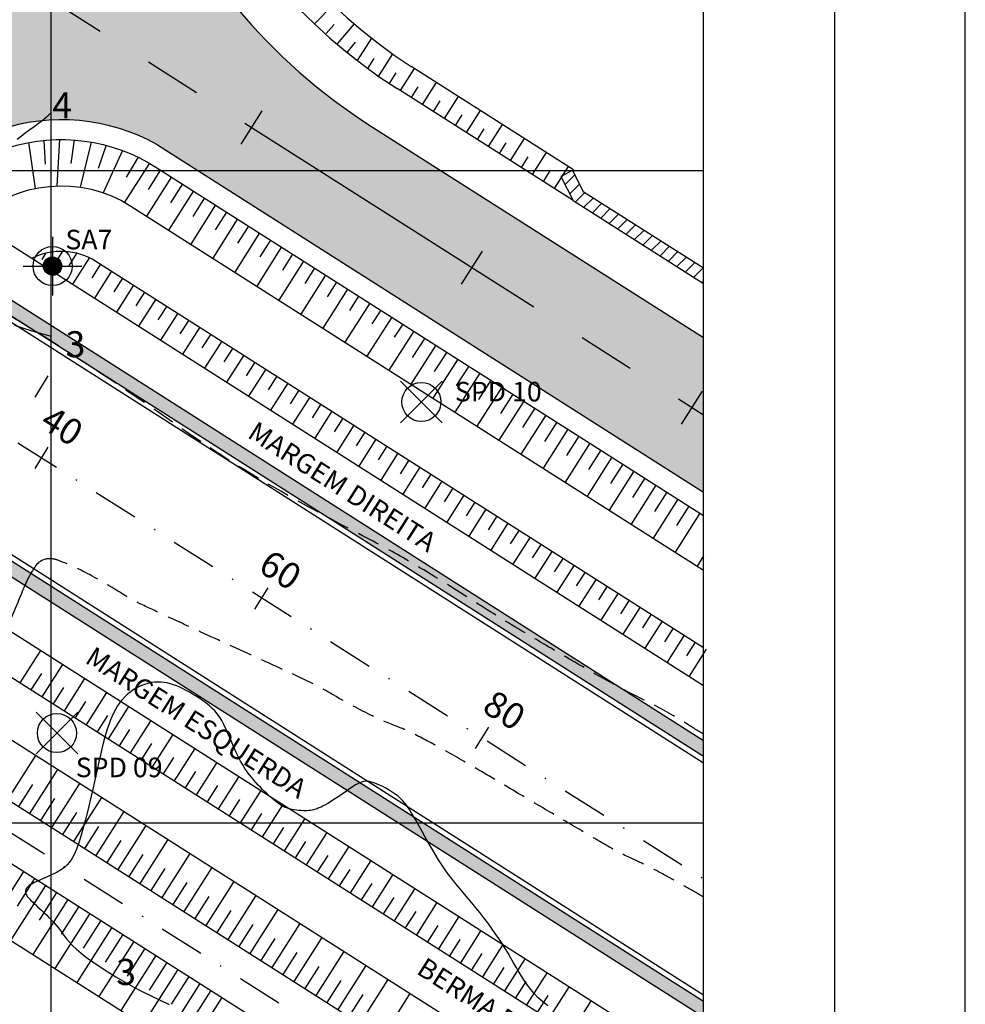
# Model space of a CAD drawing. Extents: x 175829 to 176721, y 1669269 to 1669863.
# Drawn here: x 176598 to 176670, y 1669536 to 1669612 of the extents above; entities that cross this region are included whole.
import ezdxf
from ezdxf.enums import TextEntityAlignment as Align

# ---------------------------------------------------------------- set-up
doc = ezdxf.new("R2010")
doc.units = 0
doc.header["$LTSCALE"] = 7
doc.header["$MEASUREMENT"] = 0
for name, pattern in [('CENTER2', [1.125, 0.75, -0.125, 0.125, -0.125]), ('DASHDOT', [1, 0.5, -0.25, 0, -0.25]), ('HIDDEN', [0.375, 0.25, -0.125])]:
    doc.linetypes.add(name, pattern=pattern)
doc.layers.get('0').update_dxf_attribs({"linetype": 'CONTINUOUS'})
for name, color, linetype in [('01', 1, 'CONTINUOUS'), ('02', 2, 'CONTINUOUS'), ('03', 3, 'CONTINUOUS'), ('Alinhamento AUXILIAR', 2, 'CENTER2'), ('Alinhamento SONDAGENS', 3, 'CONTINUOUS'), ('CURVAS', 8, 'CONTINUOUS'), ('EixoCanal', 7, 'CONTINUOUS'), ('HACHURA', 8, 'CONTINUOUS'), ('MALHA', 252, 'CONTINUOUS'), ('PROJETO_INTERSEÇÃO', 140, 'CONTINUOUS'), ('RIO', 2, 'CONTINUOUS'), ('STALBL', 2, 'CONTINUOUS'), ('TALUDE', 251, 'CONTINUOUS'), ('TEXTO', 7, 'CONTINUOUS'), ('VALA-ARROIO', 150, 'CONTINUOUS')]:
    doc.layers.add(name, color=color, linetype=linetype)
doc.styles.add('2MM', font='simplex.shx', dxfattribs={"height": 2})
doc.styles.add('ROMANS', font='romans.shx', dxfattribs={"height": 2})

# ---------------------------------------------------------------- blocks, each defined once
blk = doc.blocks.new('STA_TIC')
blk.add_line((0, -0.04165), (0, 0.04165))

msp = doc.modelspace()

# ---------------------------------------------------------------- hatches: boundary and pattern name
h = msp.add_hatch(color=8)
h.dxf.hatch_style = 1
h.paths.add_polyline_path([(176604.615, 1669650), (176604.542, 1669650), (176600, 1669633.509), (176600, 1669603.859, -0.141521), (176608.13, 1669601.971), (176611.229, 1669600), (176629.86, 1669600), (176624.621, 1669603.332, -0.309025)])
h.paths.add_polyline_path([(176629.86, 1669600), (176611.229, 1669600), (176650, 1669575.345), (176650, 1669587.194)])
h.paths.add_polyline_path([(176600, 1669615.477), (176600, 1669633.509), (176598.902, 1669628.717), (176595.838, 1669619.042), (176595.07, 1669616.868), (176592.643, 1669609.795), (176589.064, 1669600), (176590.713, 1669600, -0.172131), (176600, 1669603.859)])
h.paths.add_polyline_path([(176594.464, 1669613.602), (176595.806, 1669617.513, -0.667991), (176597.65, 1669617.628, 0.021469), (176599.455, 1669614.31, -0.551426), (176598.694, 1669612.8, 0.03233), (176595.633, 1669612.303, -0.588236)], flags=16)
h.paths.add_polyline_path([(176590.713, 1669600), (176589.064, 1669600), (176588.176, 1669597.57), (176586.982, 1669594.786, -0.10782)])
at = {"layer": 'Alinhamento SONDAGENS'}
h = msp.add_hatch(dxfattribs=at)
h.set_pattern_fill('ANSI31', color=256, scale=0.2, style=0)
h.set_pattern_definition([(45, (-175514.465985, -1669914.122314), (-0.01767766952966, 0.01767766952966), [])])
h.paths.add_polyline_path([(176600.8, 1669592.672, 0.414214), (176600.1, 1669593.372), (176600.1, 1669592.672)])
h.paths.add_polyline_path([(176600.1, 1669592.672), (176600.1, 1669593.372, 0.414214), (176599.4, 1669592.672)])
h.paths.add_polyline_path([(176600.1, 1669591.972), (176600.1, 1669592.672), (176599.4, 1669592.672, 0.414214)])
h.paths.add_polyline_path([(176600.1, 1669592.672), (176600.1, 1669591.972, 0.414214), (176600.8, 1669592.672)])
at = {"layer": 'HACHURA'}
for points in [[(176590.352, 1669594.24), (176589.933, 1669593.298), (176650, 1669555.102), (176650, 1669556.311)], [(176583.43, 1669578.662), (176583.012, 1669577.719), (176650, 1669535.122), (176650, 1669536.331)]]:
    msp.add_hatch(color=256, dxfattribs=at).paths.add_polyline_path(points)
at = {"layer": 'TALUDE'}
h = msp.add_hatch(dxfattribs=at)
h.set_pattern_fill('ANSI31', color=1, scale=6, style=0)
h.set_pattern_definition([(45, (176323.5, 1668080.25), (-0.5303301, 0.5303301), [])])
h.paths.add_polyline_path([(176650, 1669591.341), (176650, 1669592.526), (176640.768, 1669598.397), (176639.954, 1669600), (176639.164, 1669599.599), (176639.093, 1669599.487), (176640, 1669597.7)])

# ---------------------------------------------------------------- linework, layer by layer
at = {"color": 4}
msp.add_line((176660.055, 1669279.383), (176660.055, 1669853.383), dxfattribs=at)
at = {"color": 3}
for p, q in [((176624.621, 1669603.332), (176650, 1669587.194)), ((176608.13, 1669601.971), (176650, 1669575.345))]:
    msp.add_line(p, q, dxfattribs=at)
at = {"color": 1}
msp.add_lwpolyline([(175829.055, 1669269.383), (176670.055, 1669269.383), (176670.055, 1669863.383), (175829.055, 1669863.383)], close=True, dxfattribs=at)
at = {"color": 3}
msp.add_lwpolyline([(176608.13, 1669601.971, 0.444718), (176586.982, 1669594.786)], format="xyb", dxfattribs=at)
at = {"color": 3, "flags": 128}
msp.add_lwpolyline([(176588.33, 1669594.124, -0.463981), (176608.011, 1669600.265), (176650, 1669573.565)], format="xyb", dxfattribs=at)
at = {"color": 3}
msp.add_arc((176648.767, 1669641.305), 45, 167.40404, 237.54864, dxfattribs=at)
at = {"layer": '01', "color": 1, "linetype": 'Continuous', "flags": 128}
for points in [[(176593.982, 1669596.151), (176650, 1669560.53)], [(176589.761, 1669592.91), (176650, 1669554.605)], [(176583.603, 1669579.05), (176650, 1669536.829)], [(176581.101, 1669574.715), (176650, 1669530.904)], [(176585.846, 1669547.997), (176650, 1669507.203)]]:
    msp.add_lwpolyline(points, dxfattribs=at)
at = {"layer": '02', "color": 2, "flags": 128}
for points in [[(176593.982, 1669596.151, -0.341634), (176606.106, 1669597.27), (176650, 1669569.358)], [(176598.504, 1669593.275, -0.266379), (176603.423, 1669593.05), (176650, 1669563.433)]]:
    msp.add_lwpolyline(points, format="xyb", dxfattribs=at)
at = {"layer": '02', "color": 2, "linetype": 'Continuous', "flags": 128}
for points in [[(176590.352, 1669594.24), (176650, 1669556.311)], [(176589.933, 1669593.298), (176650, 1669555.102)], [(176583.43, 1669578.662), (176650, 1669536.331)], [(176583.012, 1669577.719), (176650, 1669535.122)], [(176578.965, 1669572.589), (176650, 1669527.42)], [(176577.121, 1669568.951), (176650, 1669522.608)]]:
    msp.add_lwpolyline(points, dxfattribs=at)
at = {"layer": '03', "color": 3, "linetype": 'Continuous', "flags": 128}
for points in [[(176573.634, 1669566.428), (176650, 1669517.868)], [(176571.604, 1669562.979), (176650, 1669513.128)]]:
    msp.add_lwpolyline(points, dxfattribs=at)
at = {"layer": 'Alinhamento AUXILIAR', "color": 1, "ltscale": 5}
msp.add_line((176581.609, 1669624.757), (176650, 1669581.268), dxfattribs=at)
at = {"layer": 'Alinhamento SONDAGENS', "linetype": 'ByBlock'}
for p, q in [((176600.1, 1669594.922), (176600.1, 1669590.422)), ((176597.85, 1669592.672), (176602.35, 1669592.672)), ((176626.776, 1669583.847), (176629.958, 1669580.665)), ((176598.841, 1669558.471), (176602.023, 1669555.289))]:
    msp.add_line(p, q, dxfattribs=at)
at = {"layer": 'Alinhamento SONDAGENS', "ltscale": 2}
for points in [[(176626.776, 1669580.665), (176629.958, 1669583.847)], [(176598.841, 1669555.289), (176602.023, 1669558.471)]]:
    msp.add_lwpolyline(points, dxfattribs=at)
at = {"layer": 'Alinhamento SONDAGENS', "linetype": 'ByBlock'}
for radius in [1.5, 0.7]:
    msp.add_circle((176600.1, 1669592.672), radius, dxfattribs=at)
at = {"layer": 'Alinhamento SONDAGENS', "linetype": 'ByBlock', "ltscale": 2}
for centre in [(176628.367, 1669582.256), (176600.432, 1669556.88)]:
    msp.add_circle(centre, 1.5, dxfattribs=at)
at = {"layer": 'CURVAS'}
for points in [[(176597.379, 1669602.387), (176597.601, 1669602.565), (176597.82, 1669602.737), (176598.036, 1669602.902), (176598.248, 1669603.058), (176598.457, 1669603.209), (176598.662, 1669603.355), (176598.863, 1669603.498), (176599.059, 1669603.641), (176599.25, 1669603.786), (176599.436, 1669603.934), (176599.617, 1669604.088), (176599.791, 1669604.248), (176599.962, 1669604.413), (176600, 1669604.449)], [(176597.187, 1669588.152), (176597.958, 1669587.882), (176598.766, 1669587.629), (176599.616, 1669587.399), (176600, 1669587.312)], [(176638.052, 1669535.986), (176637.667, 1669536.287), (176637.325, 1669536.597), (176637.019, 1669536.914), (176636.744, 1669537.238), (176636.494, 1669537.568), (176636.264, 1669537.902), (176636.046, 1669538.241), (176635.838, 1669538.584), (176635.633, 1669538.931), (176635.429, 1669539.282), (176635.223, 1669539.639), (176635.011, 1669540.002), (176634.789, 1669540.372), (176634.554, 1669540.75), (176634.303, 1669541.135), (176634.033, 1669541.53), (176633.748, 1669541.929), (176633.451, 1669542.329), (176633.147, 1669542.727), (176632.841, 1669543.117), (176632.536, 1669543.497), (176632.237, 1669543.863), (176631.948, 1669544.209), (176631.673, 1669544.535), (176631.409, 1669544.846), (176631.155, 1669545.148), (176630.907, 1669545.448), (176630.663, 1669545.754), (176630.421, 1669546.073), (176630.177, 1669546.411), (176629.929, 1669546.776), (176629.676, 1669547.173), (176629.419, 1669547.594), (176629.162, 1669548.03), (176628.909, 1669548.472), (176628.661, 1669548.911), (176628.423, 1669549.338), (176628.198, 1669549.743), (176627.989, 1669550.117), (176627.798, 1669550.453), (176627.621, 1669550.754), (176627.454, 1669551.022), (176627.29, 1669551.263), (176627.126, 1669551.481), (176626.956, 1669551.68), (176626.775, 1669551.865), (176626.578, 1669552.038), (176626.362, 1669552.205), (176626.131, 1669552.363), (176625.89, 1669552.512), (176625.644, 1669552.65), (176625.4, 1669552.776), (176625.161, 1669552.887), (176624.935, 1669552.982), (176624.725, 1669553.06), (176624.537, 1669553.119), (176624.367, 1669553.159), (176624.211, 1669553.18), (176624.064, 1669553.183), (176623.923, 1669553.166), (176623.783, 1669553.13), (176623.64, 1669553.076), (176623.49, 1669553.002), (176623.329, 1669552.91), (176623.157, 1669552.802), (176622.977, 1669552.681), (176622.789, 1669552.55), (176622.596, 1669552.413), (176622.398, 1669552.272), (176622.197, 1669552.13), (176621.994, 1669551.99), (176621.792, 1669551.856), (176621.591, 1669551.728), (176621.394, 1669551.607), (176621.202, 1669551.494), (176621.016, 1669551.39), (176620.839, 1669551.296), (176620.673, 1669551.214), (176620.518, 1669551.142), (176620.376, 1669551.083), (176620.244, 1669551.036), (176620.118, 1669550.999), (176619.997, 1669550.971), (176619.875, 1669550.952), (176619.75, 1669550.939), (176619.618, 1669550.932), (176619.476, 1669550.93), (176619.321, 1669550.932), (176619.155, 1669550.939), (176618.982, 1669550.951), (176618.804, 1669550.969), (176618.623, 1669550.994), (176618.443, 1669551.028), (176618.266, 1669551.07), (176618.096, 1669551.123), (176617.933, 1669551.186), (176617.779, 1669551.259), (176617.63, 1669551.342), (176617.486, 1669551.434), (176617.346, 1669551.533), (176617.207, 1669551.641), (176617.068, 1669551.755), (176616.928, 1669551.875), (176616.785, 1669552), (176616.64, 1669552.132), (176616.492, 1669552.27), (176616.34, 1669552.415), (176616.186, 1669552.568), (176616.028, 1669552.73), (176615.867, 1669552.9), (176615.702, 1669553.079), (176615.534, 1669553.269), (176615.363, 1669553.47), (176615.191, 1669553.686), (176615.018, 1669553.917), (176614.845, 1669554.166), (176614.674, 1669554.435), (176614.504, 1669554.726), (176614.338, 1669555.041), (176614.176, 1669555.38), (176614.017, 1669555.737), (176613.859, 1669556.105), (176613.703, 1669556.476), (176613.545, 1669556.843), (176613.387, 1669557.197), (176613.225, 1669557.532), (176613.06, 1669557.839), (176612.889, 1669558.114), (176612.714, 1669558.358), (176612.532, 1669558.575), (176612.344, 1669558.771), (176612.149, 1669558.95), (176611.948, 1669559.116), (176611.739, 1669559.273), (176611.522, 1669559.425), (176611.297, 1669559.577), (176611.066, 1669559.726), (176610.829, 1669559.873), (176610.588, 1669560.014), (176610.345, 1669560.149), (176610.1, 1669560.275), (176609.855, 1669560.391), (176609.611, 1669560.495), (176609.37, 1669560.585), (176609.13, 1669560.661), (176608.891, 1669560.721), (176608.651, 1669560.764), (176608.409, 1669560.79), (176608.165, 1669560.795), (176607.916, 1669560.781), (176607.662, 1669560.745), (176607.402, 1669560.687), (176607.139, 1669560.607), (176606.876, 1669560.505), (176606.615, 1669560.381), (176606.359, 1669560.237), (176606.112, 1669560.073), (176605.876, 1669559.889), (176605.655, 1669559.685), (176605.449, 1669559.463), (176605.26, 1669559.223), (176605.086, 1669558.967), (176604.926, 1669558.698), (176604.778, 1669558.415), (176604.642, 1669558.121), (176604.516, 1669557.818), (176604.4, 1669557.507), (176604.291, 1669557.189), (176604.188, 1669556.855), (176604.087, 1669556.498), (176603.985, 1669556.11), (176603.879, 1669555.681), (176603.767, 1669555.205), (176603.646, 1669554.671), (176603.511, 1669554.072), (176603.363, 1669553.405), (176603.201, 1669552.686), (176603.029, 1669551.935), (176602.85, 1669551.176), (176602.665, 1669550.429), (176602.479, 1669549.715), (176602.292, 1669549.057), (176602.109, 1669548.475), (176601.93, 1669547.985), (176601.754, 1669547.582), (176601.58, 1669547.254), (176601.406, 1669546.99), (176601.228, 1669546.778), (176601.046, 1669546.607), (176600.858, 1669546.465), (176600.66, 1669546.34), (176600.453, 1669546.224), (176600.238, 1669546.114), (176600.019, 1669546.01), (176599.8, 1669545.91), (176599.584, 1669545.816), (176599.375, 1669545.727), (176599.176, 1669545.641), (176598.991, 1669545.56), (176598.822, 1669545.482), (176598.67, 1669545.407), (176598.535, 1669545.335), (176598.416, 1669545.264), (176598.314, 1669545.193), (176598.228, 1669545.124), (176598.158, 1669545.053), (176598.103, 1669544.982), (176598.063, 1669544.909), (176598.039, 1669544.833), (176598.029, 1669544.756), (176598.034, 1669544.677), (176598.053, 1669544.595), (176598.085, 1669544.512), (176598.131, 1669544.425), (176598.19, 1669544.336), (176598.261, 1669544.244), (176598.345, 1669544.149), (176598.442, 1669544.048), (176598.55, 1669543.941), (176598.671, 1669543.827), (176598.804, 1669543.705), (176598.949, 1669543.573), (176599.106, 1669543.43), (176599.275, 1669543.277), (176599.452, 1669543.112), (176599.634, 1669542.939), (176599.819, 1669542.757), (176600.004, 1669542.569), (176600.185, 1669542.375), (176600.36, 1669542.177), (176600.525, 1669541.975), (176600.68, 1669541.771), (176600.832, 1669541.563), (176600.993, 1669541.346), (176601.172, 1669541.117), (176601.38, 1669540.874), (176601.627, 1669540.612), (176601.924, 1669540.33), (176602.282, 1669540.023), (176602.707, 1669539.69), (176603.194, 1669539.336), (176603.736, 1669538.965), (176604.323, 1669538.585), (176604.948, 1669538.201), (176605.602, 1669537.818), (176606.277, 1669537.443), (176606.965, 1669537.082), (176607.657, 1669536.738), (176608.349, 1669536.407), (176609.033, 1669536.082)], [(176638.052, 1669535.986), (176637.667, 1669536.287), (176637.325, 1669536.597), (176637.019, 1669536.914), (176636.744, 1669537.238), (176636.494, 1669537.568), (176636.264, 1669537.902), (176636.046, 1669538.241), (176635.838, 1669538.584), (176635.633, 1669538.931), (176635.429, 1669539.282), (176635.223, 1669539.639), (176635.011, 1669540.002), (176634.789, 1669540.372), (176634.554, 1669540.75), (176634.303, 1669541.135), (176634.033, 1669541.53), (176633.748, 1669541.929), (176633.451, 1669542.329), (176633.147, 1669542.727), (176632.841, 1669543.117), (176632.536, 1669543.497), (176632.237, 1669543.863), (176631.948, 1669544.209), (176631.673, 1669544.535), (176631.409, 1669544.846), (176631.155, 1669545.148), (176630.907, 1669545.448), (176630.663, 1669545.754), (176630.421, 1669546.073), (176630.177, 1669546.411), (176629.929, 1669546.776), (176629.676, 1669547.173), (176629.419, 1669547.594), (176629.162, 1669548.03), (176628.909, 1669548.472), (176628.661, 1669548.911), (176628.423, 1669549.338), (176628.198, 1669549.743), (176627.989, 1669550.117), (176627.798, 1669550.453), (176627.621, 1669550.754), (176627.454, 1669551.022), (176627.29, 1669551.263), (176627.126, 1669551.481), (176626.956, 1669551.68), (176626.775, 1669551.865), (176626.578, 1669552.038), (176626.362, 1669552.205), (176626.131, 1669552.363), (176625.89, 1669552.512), (176625.644, 1669552.65), (176625.4, 1669552.776), (176625.161, 1669552.887), (176624.935, 1669552.982), (176624.725, 1669553.06), (176624.537, 1669553.119), (176624.367, 1669553.159), (176624.211, 1669553.18), (176624.064, 1669553.183), (176623.923, 1669553.166), (176623.783, 1669553.13), (176623.64, 1669553.076), (176623.49, 1669553.002), (176623.329, 1669552.91), (176623.157, 1669552.802), (176622.977, 1669552.681), (176622.789, 1669552.55), (176622.596, 1669552.413), (176622.398, 1669552.272), (176622.197, 1669552.13), (176621.994, 1669551.99), (176621.792, 1669551.856), (176621.591, 1669551.728), (176621.394, 1669551.607), (176621.202, 1669551.494), (176621.016, 1669551.39), (176620.839, 1669551.296), (176620.673, 1669551.214), (176620.518, 1669551.142), (176620.376, 1669551.083), (176620.244, 1669551.036), (176620.118, 1669550.999), (176619.997, 1669550.971), (176619.875, 1669550.952), (176619.75, 1669550.939), (176619.618, 1669550.932), (176619.476, 1669550.93), (176619.321, 1669550.932), (176619.155, 1669550.939), (176618.982, 1669550.951), (176618.804, 1669550.969), (176618.623, 1669550.994), (176618.443, 1669551.028), (176618.266, 1669551.07), (176618.096, 1669551.123), (176617.933, 1669551.186), (176617.779, 1669551.259), (176617.63, 1669551.342), (176617.486, 1669551.434), (176617.346, 1669551.533), (176617.207, 1669551.641), (176617.068, 1669551.755), (176616.928, 1669551.875), (176616.785, 1669552), (176616.64, 1669552.132), (176616.492, 1669552.27), (176616.34, 1669552.415), (176616.186, 1669552.568), (176616.028, 1669552.73), (176615.867, 1669552.9), (176615.702, 1669553.079), (176615.534, 1669553.269), (176615.363, 1669553.47), (176615.191, 1669553.686), (176615.018, 1669553.917), (176614.845, 1669554.166), (176614.674, 1669554.435), (176614.504, 1669554.726), (176614.338, 1669555.041), (176614.176, 1669555.38), (176614.017, 1669555.737), (176613.859, 1669556.105), (176613.703, 1669556.476), (176613.545, 1669556.843), (176613.387, 1669557.197), (176613.225, 1669557.532), (176613.06, 1669557.839), (176612.889, 1669558.114), (176612.714, 1669558.358), (176612.532, 1669558.575), (176612.344, 1669558.771), (176612.149, 1669558.95), (176611.948, 1669559.116), (176611.739, 1669559.273), (176611.522, 1669559.425), (176611.297, 1669559.577), (176611.066, 1669559.726), (176610.829, 1669559.873), (176610.588, 1669560.014), (176610.345, 1669560.149), (176610.1, 1669560.275), (176609.855, 1669560.391), (176609.611, 1669560.495), (176609.37, 1669560.585), (176609.13, 1669560.661), (176608.891, 1669560.721), (176608.651, 1669560.764), (176608.409, 1669560.79), (176608.165, 1669560.795), (176607.916, 1669560.781), (176607.662, 1669560.745), (176607.402, 1669560.687), (176607.139, 1669560.607), (176606.876, 1669560.505), (176606.615, 1669560.381), (176606.359, 1669560.237), (176606.112, 1669560.073), (176605.876, 1669559.889), (176605.655, 1669559.685), (176605.449, 1669559.463), (176605.26, 1669559.223), (176605.086, 1669558.967), (176604.926, 1669558.698), (176604.778, 1669558.415), (176604.642, 1669558.121), (176604.516, 1669557.818), (176604.4, 1669557.507), (176604.291, 1669557.189), (176604.188, 1669556.855), (176604.087, 1669556.498), (176603.985, 1669556.11), (176603.879, 1669555.681), (176603.767, 1669555.205), (176603.646, 1669554.671), (176603.511, 1669554.072), (176603.363, 1669553.405), (176603.201, 1669552.686), (176603.029, 1669551.935), (176602.85, 1669551.176), (176602.665, 1669550.429), (176602.479, 1669549.715), (176602.292, 1669549.057), (176602.109, 1669548.475), (176601.93, 1669547.985), (176601.754, 1669547.582), (176601.58, 1669547.254), (176601.406, 1669546.99), (176601.228, 1669546.778), (176601.046, 1669546.607), (176600.858, 1669546.465), (176600.66, 1669546.34), (176600.453, 1669546.224), (176600.238, 1669546.114), (176600.019, 1669546.01), (176599.8, 1669545.91), (176599.584, 1669545.816), (176599.375, 1669545.727), (176599.176, 1669545.641), (176598.991, 1669545.56), (176598.822, 1669545.482), (176598.67, 1669545.407), (176598.535, 1669545.335), (176598.416, 1669545.264), (176598.314, 1669545.193), (176598.228, 1669545.124), (176598.158, 1669545.053), (176598.103, 1669544.982), (176598.063, 1669544.909), (176598.039, 1669544.833), (176598.029, 1669544.756), (176598.034, 1669544.677), (176598.053, 1669544.595), (176598.085, 1669544.512), (176598.131, 1669544.425), (176598.19, 1669544.336), (176598.261, 1669544.244), (176598.345, 1669544.149), (176598.442, 1669544.048), (176598.55, 1669543.941), (176598.671, 1669543.827), (176598.804, 1669543.705), (176598.949, 1669543.573), (176599.106, 1669543.43), (176599.275, 1669543.277), (176599.452, 1669543.112), (176599.634, 1669542.939), (176599.819, 1669542.757), (176600.004, 1669542.569), (176600.185, 1669542.375), (176600.36, 1669542.177), (176600.525, 1669541.975), (176600.68, 1669541.771), (176600.832, 1669541.563), (176600.993, 1669541.346), (176601.172, 1669541.117), (176601.38, 1669540.874), (176601.627, 1669540.612), (176601.924, 1669540.33), (176602.282, 1669540.023), (176602.707, 1669539.69), (176603.194, 1669539.336), (176603.736, 1669538.965), (176604.323, 1669538.585), (176604.948, 1669538.201), (176605.602, 1669537.818), (176606.277, 1669537.443), (176606.965, 1669537.082), (176607.657, 1669536.738), (176608.349, 1669536.407), (176609.033, 1669536.082)], [(176600, 1669546.001), (176599.8, 1669545.91), (176599.584, 1669545.816), (176599.375, 1669545.727), (176599.176, 1669545.641), (176598.991, 1669545.56), (176598.822, 1669545.482), (176598.67, 1669545.407), (176598.535, 1669545.335), (176598.416, 1669545.264), (176598.314, 1669545.193), (176598.228, 1669545.124), (176598.158, 1669545.053), (176598.103, 1669544.982), (176598.063, 1669544.909), (176598.039, 1669544.833), (176598.029, 1669544.756), (176598.034, 1669544.677), (176598.053, 1669544.595), (176598.085, 1669544.512), (176598.131, 1669544.425), (176598.19, 1669544.336), (176598.261, 1669544.244), (176598.345, 1669544.149), (176598.442, 1669544.048), (176598.55, 1669543.941), (176598.671, 1669543.827), (176598.804, 1669543.705), (176598.949, 1669543.573), (176599.106, 1669543.43), (176599.275, 1669543.277), (176599.452, 1669543.112), (176599.634, 1669542.939), (176599.819, 1669542.757), (176600, 1669542.573)]]:
    msp.add_lwpolyline(points, dxfattribs=at)
at = {"layer": 'EixoCanal', "color": 1, "linetype": 'DASHDOT', "flags": 128}
for points in [[(176537.535, 1669617.231), (176583.95, 1669587.717), (176650, 1669545.717)], [(176572.561, 1669564.74), (176650, 1669515.498)]]:
    msp.add_lwpolyline(points, dxfattribs=at)
at = {"layer": 'MALHA'}
for p, q in [((176600, 1669450), (176600, 1669800)), ((176650, 1669450), (176650, 1669800)), ((176650, 1669450), (176650, 1669700)), ((176650, 1669610.536), (176650, 1669641.682)), ((176600, 1669450), (176600, 1669615.477)), ((176350, 1669600), (176650, 1669600)), ((176600, 1669600), (176650, 1669600)), ((176643.51, 1669600), (176650, 1669600)), ((176350, 1669550), (176650, 1669550)), ((176600, 1669550), (176650, 1669550))]:
    msp.add_line(p, q, dxfattribs=at)
at = {"layer": 'PROJETO_INTERSEÇÃO', "color": 1}
msp.add_line((176640.017, 1669600.059), (176627.572, 1669607.973), dxfattribs=at)
at = {"layer": 'PROJETO_INTERSEÇÃO', "color": 2}
for p, q in [((176640, 1669597.7), (176626.499, 1669606.285)), ((176639.954, 1669600), (176639.062, 1669599.547))]:
    msp.add_line(p, q, dxfattribs=at)
for points in [[(176639.954, 1669600), (176640.768, 1669598.397), (176650, 1669592.526)], [(176639.062, 1669599.547), (176640, 1669597.7), (176650, 1669591.341)]]:
    msp.add_lwpolyline(points, dxfattribs=at)
msp.add_arc((176648.767, 1669641.305), 41.5, 167.40404, 237.54864, dxfattribs=at)
at = {"layer": 'PROJETO_INTERSEÇÃO', "color": 1}
msp.add_arc((176649.88, 1669642.239), 40.888, 169.28317, 236.9351, dxfattribs=at)
at = {"layer": 'RIO', "linetype": 'HIDDEN', "flags": 128}
for points in [[(176600, 1669586.907, 0.003812), (176597.029, 1669588.752, 0.028624), (176595.354, 1669589.647, 0.00863), (176589.596, 1669592.194)], [(176650, 1669556.78, 0.000407), (176648.591, 1669557.663, 0.024872), (176645.668, 1669559.295, -0.016236), (176641.15, 1669561.717, -0.001677), (176638.789, 1669563.093, -0.001537), (176636.223, 1669564.612, -0.008166), (176632.496, 1669566.915, 0.006718), (176627.975, 1669569.728, 0.016372), (176624.673, 1669571.577, -0.008319), (176618.118, 1669575.109, -0.02599), (176609.812, 1669580.35, 0.016678), (176597.029, 1669588.752, 0.028624), (176595.354, 1669589.647, 0.00863), (176589.596, 1669592.194)], [(176650, 1669544.313, 0.001276), (176649.572, 1669544.559, 0.001687), (176648.131, 1669545.375, 0.002169), (176647.006, 1669546.001, 0.019495), (176644.441, 1669547.284, -0.026864), (176642.594, 1669548.244, -0.000186), (176641.444, 1669548.922, -0.000085), (176638.932, 1669550.406, -0.000113), (176635.993, 1669552.143, 0.000103), (176632.779, 1669554.044, 0.006451), (176630.047, 1669555.611, 0.008291), (176627.886, 1669556.768, 0.027916), (176626.469, 1669557.399, -0.021421), (176624.612, 1669558.197, -0.021841), (176621.664, 1669559.779, 0.02532), (176619.111, 1669561.126, 0.00245), (176615.837, 1669562.628, -0.001814), (176611.411, 1669564.651, -0.000707), (176608.637, 1669565.936, -0.001043), (176606.759, 1669566.814, -0.031121), (176605.698, 1669567.395, 0.01354), (176603.31, 1669568.816, 0.035569), (176600.505, 1669570.132, 0.130544), (176599.653, 1669570.224, 0.101331), (176599.163, 1669570.043, 0.104032), (176598.796, 1669569.692, 0.0232), (176598.322, 1669568.926, 0.027753), (176597.994, 1669568.25, 0.000353), (176597.237, 1669566.439, 0.000314), (176596.39, 1669564.404, 0.000299), (176594.852, 1669560.7, 0.001176), (176594.464, 1669559.758, 0.020933), (176594.379, 1669559.522, 0.0013), (176593.181, 1669555.672, 0.011502), (176592.882, 1669554.616, 0.005615), (176592.343, 1669552.433)]]:
    msp.add_lwpolyline(points, format="xyb", dxfattribs=at)
at = {"layer": 'STALBL', "color": 1}
for p, q in [((176598.757, 1669582.626), (176599.774, 1669584.267)), ((176598.757, 1669577.157), (176599.774, 1669578.798))]:
    msp.add_line(p, q, dxfattribs=at)
at = {"layer": 'STALBL', "color": 7}
for p, q in [((176598.757, 1669577.157), (176599.774, 1669578.798)), ((176598.757, 1669577.157), (176599.774, 1669578.798)), ((176615.605, 1669566.379), (176616.622, 1669568.02)), ((176632.511, 1669555.694), (176633.528, 1669557.335))]:
    msp.add_line(p, q, dxfattribs=at)
at = {"layer": 'TALUDE', "linetype": 'Continuous'}
for p, q in [((176621.605, 1669612.704), (176620.163, 1669611.237)), ((176621.687, 1669611.189), (176621.065, 1669610.509)), ((176623.206, 1669611.25), (176621.881, 1669609.692)), ((176623.298, 1669609.841), (176622.657, 1669609.048)), ((176624.541, 1669610.149), (176623.445, 1669608.425)), ((176626.146, 1669608.945), (176625.043, 1669607.211)), ((176624.732, 1669608.585), (176624.247, 1669607.823)), ((176626.4, 1669607.482), (176625.887, 1669606.674)), ((176627.804, 1669607.825), (176626.731, 1669606.138)), ((176629.492, 1669606.752), (176628.419, 1669605.064)), ((176628.088, 1669606.408), (176627.575, 1669605.601)), ((176629.776, 1669605.335), (176629.262, 1669604.528)), ((176631.179, 1669605.679), (176630.106, 1669603.991)), ((176631.464, 1669604.262), (176630.95, 1669603.455)), ((176632.867, 1669604.606), (176631.794, 1669602.918)), ((176634.555, 1669603.533), (176633.482, 1669601.845)), ((176633.151, 1669603.189), (176632.638, 1669602.381)), ((176598.798, 1669598.627), (176598.27, 1669602.14)), ((176599.548, 1669600.49), (176599.444, 1669602.308)), ((176600.459, 1669598.819), (176600.664, 1669602.373)), ((176601.517, 1669600.527), (176601.77, 1669602.336)), ((176603.067, 1669602.176), (176602.207, 1669598.719)), ((176634.839, 1669602.116), (176634.326, 1669601.308)), ((176636.243, 1669602.459), (176635.169, 1669600.772)), ((176604.203, 1669601.929), (176603.586, 1669600.154)), ((176605.462, 1669601.531), (176603.965, 1669598.295)), ((176637.93, 1669601.386), (176636.857, 1669599.699)), ((176607.52, 1669600.563), (176605.613, 1669597.564)), ((176606.65, 1669601.024), (176605.745, 1669599.488)), ((176636.527, 1669601.042), (176636.013, 1669600.235)), ((176608.37, 1669600.037), (176607.418, 1669598.539)), ((176638.214, 1669599.969), (176637.701, 1669599.162)), ((176639.618, 1669600.313), (176638.545, 1669598.625)), ((176609.214, 1669599.5), (176607.309, 1669596.505)), ((176610.058, 1669598.964), (176609.133, 1669597.51)), ((176610.902, 1669598.427), (176608.997, 1669595.432)), ((176611.746, 1669597.891), (176610.849, 1669596.481)), ((176612.589, 1669597.354), (176610.685, 1669594.358)), ((176613.433, 1669596.817), (176612.565, 1669595.452)), ((176614.277, 1669596.281), (176612.372, 1669593.285)), ((176615.965, 1669595.208), (176614.06, 1669592.212)), ((176615.121, 1669595.744), (176614.28, 1669594.422)), ((176616.809, 1669594.671), (176615.996, 1669593.393)), ((176599.588, 1669593.681), (176599.265, 1669593.173)), ((176600.863, 1669593.822), (176599.936, 1669592.365)), ((176601.957, 1669593.678), (176601.309, 1669592.66)), ((176617.652, 1669594.135), (176615.748, 1669591.139)), ((176602.921, 1669593.33), (176601.624, 1669591.291)), ((176619.34, 1669593.061), (176617.435, 1669590.066)), ((176618.496, 1669593.598), (176617.712, 1669592.364)), ((176603.782, 1669592.822), (176603.112, 1669591.767)), ((176604.626, 1669592.286), (176603.312, 1669590.218)), ((176620.184, 1669592.525), (176619.427, 1669591.335)), ((176605.47, 1669591.749), (176604.799, 1669590.694)), ((176621.028, 1669591.988), (176619.123, 1669588.993)), ((176621.872, 1669591.452), (176621.143, 1669590.306)), ((176606.314, 1669591.212), (176604.999, 1669589.145)), ((176607.158, 1669590.676), (176606.487, 1669589.621)), ((176622.716, 1669590.915), (176620.811, 1669587.919)), ((176608.002, 1669590.139), (176606.687, 1669588.072)), ((176623.559, 1669590.378), (176622.859, 1669589.277)), ((176608.845, 1669589.603), (176608.175, 1669588.548)), ((176624.403, 1669589.842), (176622.498, 1669586.846)), ((176625.247, 1669589.305), (176624.574, 1669588.247)), ((176609.689, 1669589.066), (176608.375, 1669586.999)), ((176610.533, 1669588.529), (176609.862, 1669587.475)), ((176626.091, 1669588.769), (176624.186, 1669585.773)), ((176611.377, 1669587.993), (176610.062, 1669585.925)), ((176627.779, 1669587.696), (176625.874, 1669584.7)), ((176626.935, 1669588.232), (176626.29, 1669587.218)), ((176612.221, 1669587.456), (176611.55, 1669586.402)), ((176613.065, 1669586.92), (176611.75, 1669584.852)), ((176628.622, 1669587.159), (176627.67, 1669585.661)), ((176613.909, 1669586.383), (176613.238, 1669585.328)), ((176629.466, 1669586.622), (176627.561, 1669583.627)), ((176614.752, 1669585.847), (176613.438, 1669583.779)), ((176631.154, 1669585.549), (176629.249, 1669582.554)), ((176630.31, 1669586.086), (176629.358, 1669584.588)), ((176615.596, 1669585.31), (176614.926, 1669584.255)), ((176616.44, 1669584.773), (176615.125, 1669582.706)), ((176631.998, 1669585.013), (176631.045, 1669583.515)), ((176617.284, 1669584.237), (176616.613, 1669583.182)), ((176632.842, 1669584.476), (176630.937, 1669581.48)), ((176633.686, 1669583.939), (176632.733, 1669582.442)), ((176618.128, 1669583.7), (176616.813, 1669581.633)), ((176618.972, 1669583.164), (176618.301, 1669582.109)), ((176634.529, 1669583.403), (176632.625, 1669580.407)), ((176619.815, 1669582.627), (176618.501, 1669580.56)), ((176635.373, 1669582.866), (176634.421, 1669581.368)), ((176620.659, 1669582.09), (176619.989, 1669581.036)), ((176636.217, 1669582.33), (176634.312, 1669579.334)), ((176637.061, 1669581.793), (176636.108, 1669580.295)), ((176621.503, 1669581.554), (176620.189, 1669579.486)), ((176622.347, 1669581.017), (176621.676, 1669579.962)), ((176637.905, 1669581.256), (176636, 1669578.261)), ((176623.191, 1669580.481), (176621.876, 1669578.413)), ((176639.592, 1669580.183), (176637.688, 1669577.188)), ((176638.749, 1669580.72), (176637.796, 1669579.222)), ((176624.035, 1669579.944), (176623.364, 1669578.889)), ((176624.879, 1669579.407), (176623.564, 1669577.34)), ((176640.436, 1669579.647), (176639.484, 1669578.149)), ((176625.722, 1669578.871), (176625.052, 1669577.816)), ((176641.28, 1669579.11), (176639.375, 1669576.115)), ((176642.124, 1669578.574), (176641.172, 1669577.076)), ((176626.566, 1669578.334), (176625.252, 1669576.267)), ((176642.968, 1669578.037), (176641.063, 1669575.041)), ((176627.41, 1669577.798), (176626.739, 1669576.743)), ((176628.254, 1669577.261), (176626.939, 1669575.194)), ((176643.812, 1669577.5), (176642.859, 1669576.003)), ((176629.098, 1669576.725), (176628.427, 1669575.67)), ((176644.656, 1669576.964), (176642.751, 1669573.968)), ((176645.499, 1669576.427), (176644.547, 1669574.929)), ((176629.942, 1669576.188), (176628.627, 1669574.121)), ((176630.785, 1669575.651), (176630.115, 1669574.597)), ((176646.343, 1669575.891), (176644.438, 1669572.895)), ((176631.629, 1669575.115), (176630.315, 1669573.047)), ((176648.031, 1669574.817), (176646.126, 1669571.822)), ((176647.187, 1669575.354), (176646.235, 1669573.856)), ((176632.473, 1669574.578), (176631.802, 1669573.523)), ((176633.317, 1669574.042), (176632.002, 1669571.974)), ((176648.875, 1669574.281), (176647.922, 1669572.783)), ((176634.161, 1669573.505), (176633.49, 1669572.45)), ((176649.719, 1669573.744), (176647.814, 1669570.749)), ((176635.005, 1669572.968), (176633.69, 1669570.901)), ((176635.849, 1669572.432), (176635.178, 1669571.377)), ((176636.692, 1669571.895), (176635.378, 1669569.828)), ((176637.536, 1669571.359), (176636.866, 1669570.304)), ((176638.38, 1669570.822), (176637.065, 1669568.755)), ((176639.224, 1669570.286), (176638.553, 1669569.231)), ((176650, 1669570.46), (176649.501, 1669569.675)), ((176640.068, 1669569.749), (176638.753, 1669567.682)), ((176640.912, 1669569.212), (176640.241, 1669568.158)), ((176641.755, 1669568.676), (176640.441, 1669566.608)), ((176642.599, 1669568.139), (176641.929, 1669567.084)), ((176643.443, 1669567.603), (176642.129, 1669565.535)), ((176644.287, 1669567.066), (176643.616, 1669566.011)), ((176645.131, 1669566.529), (176643.816, 1669564.462)), ((176645.975, 1669565.993), (176645.304, 1669564.938)), ((176646.819, 1669565.456), (176645.504, 1669563.389)), ((176647.662, 1669564.92), (176646.992, 1669563.865)), ((176648.506, 1669564.383), (176647.192, 1669562.316)), ((176649.35, 1669563.846), (176648.679, 1669562.792)), ((176599.179, 1669563.22), (176597.602, 1669560.739)), ((176650.194, 1669563.31), (176648.879, 1669561.243)), ((176600.867, 1669562.146), (176599.289, 1669559.666)), ((176599.245, 1669561.459), (176598.446, 1669560.202)), ((176602.555, 1669561.073), (176600.977, 1669558.592)), ((176600.933, 1669560.386), (176600.133, 1669559.129)), ((176604.242, 1669560), (176602.665, 1669557.519)), ((176602.62, 1669559.313), (176601.821, 1669558.056)), ((176604.308, 1669558.24), (176603.509, 1669556.983)), ((176605.93, 1669558.927), (176604.352, 1669556.446)), ((176607.618, 1669557.854), (176606.04, 1669555.373)), ((176605.996, 1669557.167), (176605.196, 1669555.909)), ((176609.305, 1669556.781), (176607.728, 1669554.3)), ((176607.684, 1669556.094), (176606.884, 1669554.836)), ((176610.993, 1669555.707), (176609.416, 1669553.226)), ((176598.799, 1669555.166), (176596.652, 1669551.791)), ((176609.371, 1669555.02), (176608.572, 1669553.763)), ((176612.681, 1669554.634), (176611.103, 1669552.153)), ((176600.486, 1669554.093), (176598.34, 1669550.718)), ((176611.059, 1669553.947), (176610.259, 1669552.69)), ((176598.569, 1669552.942), (176597.496, 1669551.254)), ((176602.174, 1669553.02), (176600.028, 1669549.645)), ((176614.369, 1669553.561), (176612.791, 1669551.08)), ((176612.747, 1669552.874), (176611.947, 1669551.617)), ((176616.056, 1669552.488), (176614.479, 1669550.007)), ((176600.257, 1669551.869), (176599.184, 1669550.181)), ((176603.862, 1669551.947), (176601.715, 1669548.571)), ((176614.434, 1669551.801), (176613.635, 1669550.544)), ((176617.744, 1669551.415), (176616.166, 1669548.934)), ((176601.945, 1669550.796), (176600.871, 1669549.108)), ((176605.549, 1669550.874), (176603.403, 1669547.498)), ((176616.122, 1669550.728), (176615.322, 1669549.47)), ((176619.432, 1669550.342), (176617.854, 1669547.861)), ((176603.632, 1669549.723), (176602.559, 1669548.035)), ((176607.237, 1669549.8), (176605.091, 1669546.425)), ((176617.81, 1669549.655), (176617.01, 1669548.397)), ((176621.119, 1669549.268), (176619.542, 1669546.787)), ((176605.32, 1669548.649), (176604.247, 1669546.962)), ((176608.925, 1669548.727), (176606.778, 1669545.352)), ((176619.497, 1669548.581), (176618.698, 1669547.324)), ((176610.612, 1669547.654), (176608.466, 1669544.279)), ((176622.807, 1669548.195), (176621.229, 1669545.714)), ((176607.008, 1669547.576), (176605.935, 1669545.889)), ((176621.185, 1669547.508), (176620.386, 1669546.251)), ((176624.495, 1669547.122), (176622.917, 1669544.641)), ((176597.881, 1669546.269), (176595.198, 1669542.05)), ((176608.695, 1669546.503), (176607.622, 1669544.815)), ((176612.3, 1669546.581), (176610.154, 1669543.206)), ((176622.873, 1669546.435), (176622.073, 1669545.178)), ((176598.725, 1669545.733), (176597.384, 1669543.623)), ((176610.383, 1669545.43), (176609.31, 1669543.742)), ((176613.988, 1669545.508), (176611.841, 1669542.132)), ((176626.182, 1669546.049), (176624.605, 1669543.568)), ((176599.569, 1669545.196), (176596.886, 1669540.977)), ((176600.413, 1669544.659), (176599.071, 1669542.55)), ((176624.56, 1669545.362), (176623.761, 1669544.105)), ((176627.87, 1669544.976), (176626.292, 1669542.495)), ((176601.257, 1669544.123), (176598.574, 1669539.904)), ((176612.071, 1669544.357), (176610.998, 1669542.669)), ((176615.675, 1669544.435), (176613.529, 1669541.059)), ((176626.248, 1669544.289), (176625.449, 1669543.031)), ((176629.558, 1669543.903), (176627.98, 1669541.422)), ((176602.101, 1669543.586), (176600.759, 1669541.477)), ((176613.758, 1669543.284), (176612.685, 1669541.596)), ((176617.363, 1669543.361), (176615.217, 1669539.986)), ((176627.936, 1669543.216), (176627.136, 1669541.958)), ((176602.944, 1669543.05), (176600.261, 1669538.83)), ((176603.788, 1669542.513), (176602.447, 1669540.404)), ((176631.245, 1669542.829), (176629.668, 1669540.348)), ((176604.632, 1669541.977), (176601.949, 1669537.757)), ((176615.446, 1669542.21), (176614.373, 1669540.523)), ((176619.051, 1669542.288), (176616.905, 1669538.913)), ((176629.624, 1669542.142), (176628.824, 1669540.885)), ((176632.933, 1669541.756), (176631.356, 1669539.275)), ((176606.32, 1669540.903), (176603.637, 1669536.684)), ((176605.476, 1669541.44), (176604.134, 1669539.33)), ((176617.134, 1669541.137), (176616.061, 1669539.449)), ((176620.739, 1669541.215), (176618.592, 1669537.84)), ((176631.311, 1669541.069), (176630.512, 1669539.812)), ((176607.164, 1669540.367), (176605.822, 1669538.257)), ((176622.426, 1669540.142), (176620.28, 1669536.767)), ((176634.621, 1669540.683), (176633.043, 1669538.202)), ((176608.007, 1669539.83), (176605.324, 1669535.611)), ((176618.822, 1669540.064), (176617.748, 1669538.376)), ((176632.999, 1669539.996), (176632.199, 1669538.739)), ((176636.309, 1669539.61), (176634.731, 1669537.129)), ((176609.695, 1669538.757), (176607.012, 1669534.538)), ((176608.851, 1669539.294), (176607.51, 1669537.184)), ((176620.509, 1669538.991), (176619.436, 1669537.303)), ((176624.114, 1669539.069), (176621.968, 1669535.693)), ((176634.687, 1669538.923), (176633.887, 1669537.666)), ((176610.539, 1669538.22), (176609.197, 1669536.111)), ((176622.197, 1669537.918), (176621.124, 1669536.23)), ((176625.802, 1669537.996), (176623.655, 1669534.62)), ((176636.374, 1669537.85), (176635.575, 1669536.592)), ((176637.996, 1669538.537), (176636.419, 1669536.056)), ((176611.383, 1669537.684), (176608.7, 1669533.465)), ((176612.227, 1669537.147), (176610.885, 1669535.038)), ((176639.684, 1669537.463), (176638.106, 1669534.983)), ((176613.071, 1669536.611), (176610.388, 1669532.391)), ((176623.885, 1669536.844), (176622.811, 1669535.157)), ((176627.489, 1669536.922), (176625.343, 1669533.547)), ((176638.062, 1669536.776), (176637.262, 1669535.519)), ((176641.372, 1669536.39), (176639.794, 1669533.909))]:
    msp.add_line(p, q, dxfattribs=at)
at = {"layer": 'VALA-ARROIO', "color": 7}
msp.add_lwpolyline([(176600, 1669570.241, 0.052154), (176599.653, 1669570.224, 0.101331), (176599.163, 1669570.043, 0.104032), (176598.796, 1669569.692, 0.0232), (176598.322, 1669568.926, 0.027753), (176597.994, 1669568.25, 0.000353), (176597.237, 1669566.439, 0.000314), (176596.39, 1669564.404, 0.000299), (176594.852, 1669560.7, 0.001176), (176594.464, 1669559.758, 0.020933), (176594.379, 1669559.522, 0.0013), (176593.181, 1669555.672, 0.011502), (176592.882, 1669554.616, 0.005615), (176592.343, 1669552.433)], format="xyb", dxfattribs=at)

# ---------------------------------------------------------------- block references
at = {"layer": 'STALBL', "color": 7, "xscale": 36.01440576230492, "yscale": 36.01440576230492, "zscale": 36.01440576230492, "rotation": 327.5484902159058}
for p in [(176615.363, 1669603.293), (176632.24, 1669592.561), (176649.117, 1669581.83)]:
    msp.add_blockref('STA_TIC', p, dxfattribs=at)

# ---------------------------------------------------------------- texts
at = {"layer": 'Alinhamento SONDAGENS', "style": 'ROMANS'}
msp.add_text('SA7', height=1.5, dxfattribs=at).set_placement((176601.084, 1669593.955))
at = {"layer": 'Alinhamento SONDAGENS', "ltscale": 2.5, "style": 'ROMANS'}
for s, p in [('SPD 10', (176630.935, 1669582.299)), ('SPD 09', (176601.875, 1669553.497))]:
    msp.add_text(s, height=1.5, dxfattribs=at).set_placement(p)
at = {"layer": 'CURVAS', "style": 'ROMANS'}
msp.add_text('4', height=2, dxfattribs=at).set_placement((176600.081, 1669603.989))
for p in [(176601.096, 1669585.681), (176604.977, 1669537.572)]:
    msp.add_text('3', height=2, rotation=0.0575, dxfattribs=at).set_placement(p)
at = {"layer": 'STALBL', "style": '2MM'}
for s, p in [('40', (176599.976, 1669579.043)), ('60', (176616.709, 1669568.001)), ('80', (176633.879, 1669557.249))]:
    msp.add_text(s, height=2, rotation=328.20437, dxfattribs=at).set_placement(p, align=Align.BOTTOM_CENTER)
at = {"layer": 'TEXTO', "color": 2, "style": 'ROMANS'}
for s, rotation, p in [('MARGEM DIREITA', 327.43204, (176614.948, 1669579.582)), ('MARGEM ESQUERDA', 327.36838, (176602.5, 1669562.319)), ('BERMA DE EQUILIBRIO', 327.54849, (176627.907, 1669538.495))]:
    msp.add_text(s, height=1.5, rotation=rotation, dxfattribs=at).set_placement(p)

doc.saveas('drawing.dxf')
